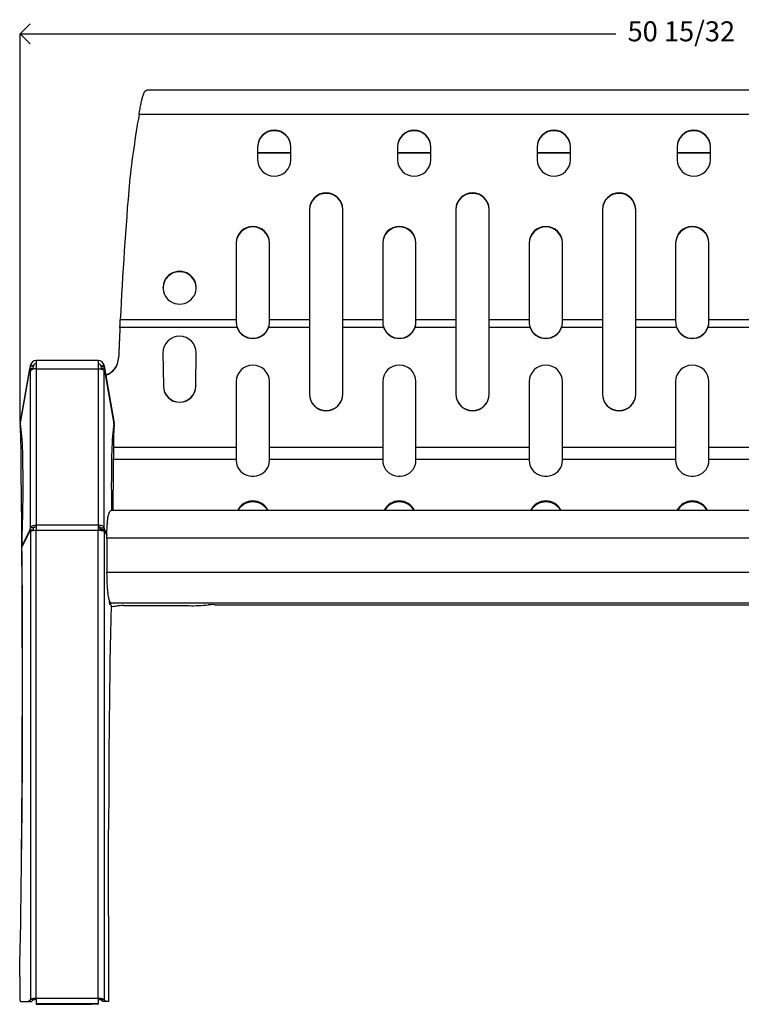
# Model space of a CAD drawing. Units: inches. Extents: x 30 to 147, y 0 to 141.
# Drawn here: x 30 to 57, y 41 to 78 of the extents above; entities that cross this region are included whole.
import ezdxf

# ---------------------------------------------------------------- set-up
doc = ezdxf.new("R2010")
doc.units = ezdxf.units.IN
doc.header["$MEASUREMENT"] = 0
doc.header["$PDSIZE"] = -1
doc.linetypes.add('SLD-Solid', pattern=[0])
doc.layers.add('DIMS', color=5, linetype='SLD-Solid')
doc.styles.add('SLDTEXTSTYLE1', font='GOTHIC.TTF', dxfattribs={"width": 0.913})

# ---------------------------------------------------------------- blocks, each defined once
blk = doc.blocks.new('_Open90')
at = {"color": 0, "linetype": 'ByBlock', "lineweight": -2}
for p, q in [((-0.5, 0.5), (0, 0)), ((0, 0), (-1, 0)), ((0, 0), (-0.5, -0.5))]:
    blk.add_line(p, q, dxfattribs=at)

msp = doc.modelspace()

# ---------------------------------------------------------------- linework, layer by layer
at = {"color": 7, "linetype": 'SLD-Solid', "lineweight": 25}
for p, q in [((75.6199076, 75.4145607), (34.6496628, 75.4145607)), ((75.9069036, 74.5055737), (34.3624166, 74.5055737)), ((38.8141877, 73.2986062), (38.8141877, 72.8062024)), ((40.0641877, 72.8062024), (40.0641877, 73.2986062)), ((44.0641877, 73.2986062), (44.0641877, 72.8062024)), ((45.3141877, 72.8062024), (45.3141877, 73.2986062)), ((49.3141877, 73.2986062), (49.3141877, 72.8062024)), ((50.5641877, 72.8062024), (50.5641877, 73.2986062)), ((54.5641877, 73.2986062), (54.5641877, 72.8062024)), ((55.8141877, 72.8062024), (55.8141877, 73.2986062)), ((40.0641877, 73.0711076), (38.8141877, 73.0711076)), ((40.0641877, 73.0537427), (38.8141877, 73.0537427)), ((45.3141877, 73.0711076), (44.0641877, 73.0711076)), ((45.3141877, 73.0537427), (44.0641877, 73.0537427)), ((50.5641877, 73.0711076), (49.3141877, 73.0711076)), ((50.5641877, 73.0537427), (49.3141877, 73.0537427)), ((55.8141877, 73.0711076), (54.5641877, 73.0711076)), ((55.8141877, 73.0537427), (54.5641877, 73.0537427)), ((40.7596601, 70.9466161), (40.7596601, 66.7973889)), ((42.0096601, 66.7973889), (42.0096601, 70.9466161)), ((46.2596601, 70.9466161), (46.2596601, 66.7973889)), ((47.5096601, 66.7973889), (47.5096601, 70.9466161)), ((51.7596601, 70.9466161), (51.7596601, 66.7973889)), ((53.0096601, 66.7973889), (53.0096601, 70.9466161)), ((38.0096601, 69.6877817), (38.0096601, 66.7973889)), ((39.2596601, 66.7973889), (39.2596601, 69.6877817)), ((43.5096601, 69.6877817), (43.5096601, 66.7973889)), ((44.7596601, 66.7973889), (44.7596601, 69.6877817)), ((49.0096601, 69.6877817), (49.0096601, 66.7973889)), ((50.2596601, 66.7973889), (50.2596601, 69.6877817)), ((54.5096601, 69.6877817), (54.5096601, 66.7973889)), ((55.7596601, 66.7973889), (55.7596601, 69.6877817)), ((33.6435099, 66.5192201), (33.6476391, 66.6024171)), ((38.0096601, 66.7973889), (33.656491, 66.7973889)), ((38.0096601, 66.7973889), (36.5096601, 66.7973889)), ((38.0096601, 66.7973889), (38.0096601, 66.7299861)), ((38.020311, 66.6088193), (38.0203072, 66.6090852)), ((39.2487397, 66.608733), (39.2487357, 66.6085004)), ((40.7596601, 66.7973889), (39.2596601, 66.7973889)), ((39.2596601, 66.7299861), (39.2596601, 66.7973889)), ((40.7596601, 66.7973889), (40.7596601, 66.5105046)), ((42.0096601, 66.5105046), (42.0096601, 66.7973889)), ((43.5096601, 66.7973889), (42.0096601, 66.7973889)), ((43.5096601, 66.7973889), (43.5096601, 66.7299861)), ((43.520311, 66.6088193), (43.5203072, 66.6090852)), ((44.7487397, 66.608733), (44.7487357, 66.6085004)), ((46.2596601, 66.7973889), (44.7596601, 66.7973889)), ((44.7596601, 66.7299861), (44.7596601, 66.7973889)), ((46.2596601, 66.7973889), (46.2596601, 66.5105046)), ((47.5096601, 66.5105046), (47.5096601, 66.7973889)), ((49.0096601, 66.7973889), (47.5096601, 66.7973889)), ((49.0096601, 66.7973889), (49.0096601, 66.7299861)), ((49.020311, 66.6088193), (49.0203072, 66.6090852)), ((50.2487397, 66.608733), (50.2487357, 66.6085004)), ((51.7596601, 66.7973889), (50.2596601, 66.7973889)), ((50.2596601, 66.7299861), (50.2596601, 66.7973889)), ((51.7596601, 66.7973889), (51.7596601, 66.5105046)), ((53.0096601, 66.5105046), (53.0096601, 66.7973889)), ((54.5096601, 66.7973889), (53.0096601, 66.7973889)), ((54.5096601, 66.7973889), (54.5096601, 66.7299861)), ((54.520311, 66.6088193), (54.5203072, 66.6090852)), ((55.7487397, 66.608733), (55.7487357, 66.6085004)), ((57.2596601, 66.7973889), (55.7596601, 66.7973889)), ((55.7596601, 66.7299861), (55.7596601, 66.7973889)), ((33.6435099, 66.5105046), (33.6435099, 66.5192201)), ((38.0459504, 66.5105046), (33.6435099, 66.5105046)), ((38.0459504, 66.5105046), (36.5096601, 66.5105046)), ((38.0459504, 66.5105046), (38.0459504, 66.5192201)), ((39.2233698, 66.5192201), (39.2233698, 66.5105046)), ((40.7596601, 66.5105046), (39.2233698, 66.5105046)), ((40.7596601, 66.5105046), (40.7596601, 64.0081881)), ((42.0096601, 64.0081881), (42.0096601, 66.5105046)), ((43.5459504, 66.5105046), (42.0096601, 66.5105046)), ((43.5459504, 66.5105046), (43.5459504, 66.5192201)), ((44.7233698, 66.5192201), (44.7233698, 66.5105046)), ((46.2596601, 66.5105046), (44.7233698, 66.5105046)), ((46.2596601, 66.5105046), (46.2596601, 64.0081881)), ((47.5096601, 64.0081881), (47.5096601, 66.5105046)), ((49.0459504, 66.5105046), (47.5096601, 66.5105046)), ((49.0459504, 66.5105046), (49.0459504, 66.5192201)), ((50.2233698, 66.5192201), (50.2233698, 66.5105046)), ((51.7596601, 66.5105046), (50.2233698, 66.5105046)), ((51.7596601, 66.5105046), (51.7596601, 64.0081881)), ((53.0096601, 64.0081881), (53.0096601, 66.5105046)), ((54.5459504, 66.5105046), (53.0096601, 66.5105046)), ((54.5459504, 66.5105046), (54.5459504, 66.5192201)), ((55.7233698, 66.5192201), (55.7233698, 66.5105046)), ((57.2596601, 66.5105046), (55.7233698, 66.5105046)), ((35.2596601, 65.5564063), (35.2746601, 64.3111629)), ((35.2596908, 65.5625751), (35.2746601, 64.3198785)), ((36.4946601, 64.3198785), (36.5096294, 65.5625751)), ((36.4946601, 64.3111629), (36.5096601, 65.5564063)), ((30.2766201, 65.0624637), (30.2642161, 64.9921175)), ((30.2809382, 65.0869533), (30.2766201, 65.0624637)), ((30.394797, 65.0416259), (30.2766201, 65.0624637)), ((30.2809382, 65.0869533), (30.2818065, 65.0918773)), ((30.3991152, 65.0661155), (30.2809382, 65.0869533)), ((30.3999834, 65.0710396), (30.2818065, 65.0918773)), ((30.3991152, 65.0661155), (30.394797, 65.0416259)), ((30.3991152, 65.0661155), (30.3999834, 65.0710396)), ((30.4984642, 65.2736747), (30.4984642, 64.9636747)), ((32.8304642, 65.2736747), (30.4984642, 65.2736747)), ((32.8304642, 65.2736747), (32.8304642, 64.9636747)), ((32.928945, 65.0710396), (33.0471219, 65.0918773)), ((32.9298132, 65.0661155), (32.928945, 65.0710396)), ((32.9298132, 65.0661155), (33.0479901, 65.0869533)), ((32.9298132, 65.0661155), (32.9341314, 65.0416259)), ((32.9341314, 65.0416259), (33.0523083, 65.0624637)), ((33.0479901, 65.0869533), (33.0471219, 65.0918773)), ((33.0479901, 65.0869533), (33.0523083, 65.0624637)), ((33.0523083, 65.0624637), (33.0647122, 64.9921175)), ((33.5942224, 65.365529), (33.5942224, 65.3568135)), ((30.2642161, 64.9921175), (29.9120253, 62.9947441)), ((29.9121135, 62.9651402), (30.2642161, 64.9620136)), ((30.3910757, 64.9759284), (30.2728987, 64.9863473)), ((30.2766201, 64.9749745), (30.394797, 64.9645556)), ((30.2818065, 64.872776), (30.2809382, 64.870314)), ((30.2818065, 58.9977642), (30.2818065, 64.872776)), ((30.3833331, 64.976611), (30.394797, 65.0416259)), ((30.4984642, 64.9636747), (30.4984642, 59.0886629)), ((30.4984642, 64.9636747), (32.8304642, 64.9636747)), ((32.8304642, 64.9636747), (32.8304642, 59.0886629)), ((32.9455953, 64.976611), (32.9341314, 65.0416259)), ((33.0523083, 64.9749745), (32.9341314, 64.9645556)), ((33.0560296, 64.9863473), (32.9378527, 64.9759284)), ((33.0471219, 58.9977642), (33.0471219, 64.872776)), ((33.0471219, 64.872776), (33.0479901, 64.870314)), ((33.0647122, 64.9921175), (33.4169031, 62.9947441)), ((33.4168149, 62.9651402), (33.0647122, 64.9620136)), ((35.2746601, 64.3198785), (35.2746601, 64.3111629)), ((36.4946601, 64.3198785), (36.4946601, 64.3111629)), ((38.0096601, 64.478139), (38.0096601, 62.0013714)), ((39.2596601, 62.0013714), (39.2596601, 64.478139)), ((43.5096601, 64.478139), (43.5096601, 62.0013714)), ((44.7596601, 62.0013714), (44.7596601, 64.478139)), ((49.0096601, 64.478139), (49.0096601, 62.0013714)), ((50.2596601, 62.0013714), (50.2596601, 64.478139)), ((54.5096601, 64.478139), (54.5096601, 62.0013714)), ((55.7596601, 62.0013714), (55.7596601, 64.478139)), ((29.8967993, 62.9219998), (29.9078524, 62.9210954)), ((29.8996829, 62.879127), (29.907094, 62.9211575)), ((29.9060797, 62.9610247), (29.9016486, 62.9358948)), ((29.9058005, 62.969474), (29.9128264, 62.9691836)), ((33.416102, 62.9691833), (33.4231279, 62.969474)), ((33.4210761, 62.921092), (33.432129, 62.9219998)), ((33.4292455, 62.879127), (33.4218349, 62.9211543)), ((33.4228487, 62.9610247), (33.4272798, 62.9358948)), ((38.0096601, 62.0013714), (33.7596601, 62.0013714)), ((38.0096601, 62.0013714), (38.0096601, 61.5558477)), ((43.5096601, 62.0013714), (39.2596601, 62.0013714)), ((39.2596601, 61.5558477), (39.2596601, 62.0013714)), ((43.5096601, 62.0013714), (43.5096601, 61.5558477)), ((49.0096601, 62.0013714), (44.7596601, 62.0013714)), ((44.7596601, 61.5558477), (44.7596601, 62.0013714)), ((49.0096601, 62.0013714), (49.0096601, 61.5558477)), ((54.5096601, 62.0013714), (50.2596601, 62.0013714)), ((50.2596601, 61.5558477), (50.2596601, 62.0013714)), ((54.5096601, 62.0013714), (54.5096601, 61.5558477)), ((60.0096601, 62.0013714), (55.7596601, 62.0013714)), ((55.7596601, 61.5558477), (55.7596601, 62.0013714)), ((38.0096601, 61.5558477), (33.7596601, 61.5558477)), ((38.0096601, 61.5558477), (38.0096601, 61.5142499)), ((39.2596601, 61.5142499), (39.2596601, 61.5558477)), ((43.5096601, 61.5558477), (39.2596601, 61.5558477)), ((43.5096601, 61.5558477), (43.5096601, 61.5142499)), ((44.7596601, 61.5142499), (44.7596601, 61.5558477)), ((49.0096601, 61.5558477), (44.7596601, 61.5558477)), ((49.0096601, 61.5558477), (49.0096601, 61.5142499)), ((50.2596601, 61.5142499), (50.2596601, 61.5558477)), ((54.5096601, 61.5558477), (50.2596601, 61.5558477)), ((54.5096601, 61.5558477), (54.5096601, 61.5142499)), ((55.7596601, 61.5142499), (55.7596601, 61.5558477)), ((60.0096601, 61.5558477), (55.7596601, 61.5558477)), ((76.9495879, 59.644158), (33.3199077, 59.644158)), ((33.3764355, 59.6539098), (33.3775763, 59.644158)), ((33.170126, 59.2162547), (33.1719751, 59.1717724)), ((30.2708468, 58.8859592), (29.972074, 58.2974918)), ((30.2708468, 58.9297554), (29.9736405, 58.3443733)), ((30.2708468, 58.9297554), (30.3890237, 58.9193365)), ((30.3920394, 58.8852659), (30.2738625, 58.8888843)), ((30.2809382, 58.9953022), (30.2818065, 58.9977642)), ((30.3991152, 58.9848833), (30.2809382, 58.9953022)), ((30.2818065, 58.854756), (30.2809383, 58.8539009)), ((30.3999834, 58.9873453), (30.2818065, 58.9977642)), ((30.2818065, 58.854756), (30.2818065, 41.2910275)), ((30.3720365, 58.8858783), (30.3890237, 58.9193365)), ((30.3991152, 58.9848833), (30.3999834, 58.9873453)), ((32.8304642, 59.0886629), (30.4984642, 59.0886629)), ((30.4984642, 59.0886629), (30.4984642, 58.8863248)), ((30.4984642, 41.3225963), (30.4984642, 58.8863248)), ((32.8304642, 58.8863248), (30.4984642, 58.8863248)), ((32.8304642, 59.0886629), (32.8304642, 58.8863248)), ((32.8858217, 59.0121153), (32.8304642, 59.006755)), ((32.8304642, 41.3225963), (32.8304642, 58.8863248)), ((32.8850921, 59.020543), (32.8922678, 58.9376599)), ((32.928945, 58.9873453), (33.0471219, 58.9977642)), ((32.9298132, 58.9848833), (32.928945, 58.9873453)), ((32.9298132, 58.9848833), (33.0479901, 58.9953022)), ((33.0550659, 58.8888843), (32.936889, 58.8852659)), ((33.0580816, 58.9297554), (32.9399047, 58.9193365)), ((32.9568918, 58.8858783), (32.9399047, 58.9193365)), ((33.0479901, 58.9953022), (33.0471219, 58.9977642)), ((33.0471219, 58.854756), (33.0471219, 41.2910275)), ((33.0471219, 58.854756), (33.0479901, 58.8539009)), ((33.0580816, 58.9297554), (33.1524964, 58.7437946)), ((33.0580816, 58.8859592), (33.1516038, 58.7017565)), ((33.1497075, 58.6017276), (33.1496601, 58.610217)), ((33.1496601, 58.610217), (33.1496601, 58.6042116)), ((33.1497075, 58.596494), (33.1496601, 58.6042116)), ((33.1497075, 58.6017276), (33.1573193, 57.3184608)), ((77.1196128, 58.6017276), (33.1497075, 58.6017276)), ((33.1497075, 58.6017276), (33.1497075, 58.596494)), ((33.1497075, 58.596494), (33.1573193, 57.3132272)), ((29.9707676, 58.3413519), (29.9940076, 58.3406924)), ((33.1575799, 57.2716855), (33.1573193, 57.3184608)), ((77.1120009, 57.3184608), (33.1573193, 57.3184608)), ((33.1573193, 57.3184608), (33.1573193, 57.3132272)), ((33.1575799, 57.2707043), (33.1573193, 57.3132272)), ((33.1575799, 57.2716855), (33.1575799, 57.2707043)), ((33.2612068, 56.1109856), (33.2570331, 56.2472953)), ((33.2930634, 56.1586729), (33.2597466, 56.1586729)), ((33.3116616, 56.0874353), (33.2612068, 56.1109856)), ((76.9525556, 56.1623988), (33.3167647, 56.1623988)), ((33.3230634, 56.1607216), (33.3230634, 56.160243)), ((33.7720755, 56.0694401), (36.2386709, 56.0694401)), ((37.1926101, 56.1060753), (73.0767102, 56.1060753)), ((33.2316597, 41.2139305), (33.2199085, 47.648313)), ((29.8797418, 42.1396786), (29.8797418, 41.421178)), ((29.91573, 41.2139305), (30.2035201, 41.2139305)), ((30.2035201, 41.2139305), (30.2818065, 41.2910275)), ((30.2035201, 41.2139305), (30.3253713, 41.2139305)), ((30.3999834, 41.2874091), (30.2818065, 41.2910275)), ((30.3253713, 41.2139305), (30.3999834, 41.2874091)), ((30.3999834, 41.2716304), (30.3678163, 41.2557306)), ((30.4984642, 41.3225963), (30.4984642, 41.1230761)), ((32.8304642, 41.3225963), (30.4984642, 41.3225963)), ((32.8304642, 41.1230761), (30.4984642, 41.1230761)), ((30.4984642, 41.1230761), (30.4984642, 41.1044747)), ((30.4984642, 41.1044747), (30.7484642, 41.1044747)), ((30.7484642, 41.1044747), (32.5804642, 41.1044747)), ((32.8304642, 41.1044747), (32.5804642, 41.1044747)), ((32.8304642, 41.3225963), (32.8304642, 41.1230761)), ((32.8304642, 41.1230761), (32.8304642, 41.1044747)), ((32.928945, 41.2874091), (33.0471219, 41.2910275)), ((33.0035571, 41.2139305), (32.928945, 41.2874091)), ((32.928945, 41.2716304), (32.9611121, 41.2557306)), ((33.1254083, 41.2139305), (33.0035571, 41.2139305)), ((33.1254083, 41.2139305), (33.0471219, 41.2910275)), ((33.2316597, 41.2139305), (33.1254083, 41.2139305))]:
    msp.add_line(p, q, dxfattribs=at)
at = {"color": 8, "linetype": 'SLD-Solid', "lineweight": 25}
for p, q in [((30.2642161, 64.9921175), (30.3209829, 64.982108)), ((33.0647122, 64.9921175), (33.0079455, 64.982108)), ((29.9679678, 62.3747134), (29.9237761, 62.3747134)), ((33.3609606, 62.3747134), (33.4051523, 62.3747134)), ((38.0096601, 62.0013714), (33.4006068, 62.0013714)), ((38.0096601, 61.5558477), (33.3954349, 61.5558477)), ((30.3999834, 58.8822835), (30.3999834, 58.9873453)), ((32.9339609, 58.9416971), (32.8922678, 58.9376599)), ((29.9955606, 58.3437512), (29.9736405, 58.3443733)), ((33.2930634, 56.1832876), (33.2930634, 56.1586729)), ((30.3999834, 41.2716304), (30.3999834, 41.2874091)), ((30.7484642, 41.1044747), (30.7484642, 41.1230761)), ((32.5804642, 41.1044747), (32.5804642, 41.1230761)), ((32.928945, 41.2716304), (32.928945, 41.2874091))]:
    msp.add_line(p, q, dxfattribs=at)
at = {"color": 7, "linetype": 'SLD-Solid', "lineweight": 25, "flags": 128}
for points in [[(35.8846601, 67.3880926), (35.9778115, 67.3949673), (36.0688821, 67.4154377), (36.1558374, 67.4490467), (36.2367351, 67.4950435), (36.3097681, 67.5524005), (36.3733048, 67.6198364), (36.425926, 67.695845), (36.4664562, 67.7787283), (36.4939901, 67.8666347), (36.5079125, 67.9576007), (36.5079125, 68.0495942), (36.4939901, 68.1405602), (36.4664562, 68.2284666), (36.425926, 68.3113499), (36.3733048, 68.3873584), (36.3097681, 68.4547944), (36.2367351, 68.5121514), (36.1558374, 68.5581481), (36.0688821, 68.5917571), (35.9778115, 68.6122276), (35.8846601, 68.6191023), (35.7915087, 68.6122276), (35.7004381, 68.5917571), (35.6134828, 68.5581481), (35.5325851, 68.5121514), (35.4595521, 68.4547944), (35.3960154, 68.3873584), (35.3433942, 68.3113499), (35.302864, 68.2284666), (35.2753302, 68.1405602), (35.2614077, 68.0495942), (35.2614077, 67.9576007), (35.2753302, 67.8666347), (35.302864, 67.7787283), (35.3433942, 67.695845), (35.3960154, 67.6198364), (35.4595521, 67.5524005), (35.5325851, 67.4950435), (35.6134828, 67.4490467), (35.7004381, 67.4154377), (35.7915087, 67.3949673), (35.8846601, 67.3880926)], [(30.2642161, 64.9620136), (30.2659288, 64.9705751), (30.2677607, 64.9775632), (30.2696271, 64.9826547), (30.2714417, 64.9856144), (30.2731207, 64.9863053), (30.2745865, 64.9846955), (30.2757712, 64.9808594), (30.2766201, 64.9749745)], [(30.4984642, 64.9636747), (30.4602616, 64.9620036), (30.4232198, 64.9570409), (30.3884642, 64.9489375), (30.3570509, 64.9379396), (30.3299344, 64.9243814), (30.3079386, 64.9086747), (30.2917318, 64.8912969), (30.2818065, 64.872776)], [(30.394797, 64.9645556), (30.3939481, 64.9704405), (30.3927634, 64.9742766), (30.3912977, 64.9758864), (30.3910757, 64.9759284)], [(30.394797, 64.9645556), (30.3958005, 64.9533239), (30.3959853, 64.9510119)], [(32.8304642, 64.9636747), (32.8686668, 64.9620036), (32.9057086, 64.9570409), (32.9404642, 64.9489375), (32.9718775, 64.9379396), (32.998994, 64.9243814), (33.0209898, 64.9086747), (33.0371966, 64.8912969), (33.0471219, 64.872776)], [(32.9341314, 64.9645556), (32.9331279, 64.9533239), (32.9329431, 64.9510119)], [(32.9341314, 64.9645556), (32.9349803, 64.9704405), (32.936165, 64.9742766), (32.9376307, 64.9758864), (32.9378527, 64.9759284)], [(33.0647122, 64.9620136), (33.0629996, 64.9705751), (33.0611677, 64.9775632), (33.0593013, 64.9826547), (33.0574866, 64.9856144), (33.0558076, 64.9863053), (33.0543419, 64.9846955), (33.0531572, 64.9808594), (33.0523083, 64.9749745)], [(38.0096601, 61.5142499), (38.0166408, 61.4272856), (38.0374271, 61.3422639), (38.0715546, 61.2610841), (38.1182609, 61.1855596), (38.1765027, 61.1173774), (38.244979, 61.0580608), (38.3221601, 61.0089347), (38.406322, 60.9710965), (38.4955845, 60.9453914), (38.5879538, 60.9323937), (38.6813664, 60.9323937), (38.7737357, 60.9453914), (38.8629982, 60.9710965), (38.9471601, 61.0089347), (39.0243412, 61.0580608), (39.0928175, 61.1173774), (39.1510593, 61.1855596), (39.1977656, 61.2610841), (39.2318931, 61.3422639), (39.2526794, 61.4272856), (39.2596601, 61.5142499)], [(43.5096601, 61.5142499), (43.5166408, 61.4272856), (43.5374271, 61.3422639), (43.5715546, 61.2610841), (43.6182609, 61.1855596), (43.6765027, 61.1173774), (43.744979, 61.0580608), (43.8221601, 61.0089347), (43.906322, 60.9710965), (43.9955845, 60.9453914), (44.0879538, 60.9323937), (44.1813664, 60.9323937), (44.2737357, 60.9453914), (44.3629982, 60.9710965), (44.4471601, 61.0089347), (44.5243412, 61.0580608), (44.5928175, 61.1173774), (44.6510593, 61.1855596), (44.6977656, 61.2610841), (44.7318931, 61.3422639), (44.7526794, 61.4272856), (44.7596601, 61.5142499)], [(49.0096601, 61.5142499), (49.0166408, 61.4272856), (49.0374271, 61.3422639), (49.0715546, 61.2610841), (49.1182609, 61.1855596), (49.1765027, 61.1173774), (49.244979, 61.0580608), (49.3221601, 61.0089347), (49.406322, 60.9710965), (49.4955845, 60.9453914), (49.5879538, 60.9323937), (49.6813664, 60.9323937), (49.7737357, 60.9453914), (49.8629982, 60.9710965), (49.9471601, 61.0089347), (50.0243412, 61.0580608), (50.0928175, 61.1173774), (50.1510593, 61.1855596), (50.1977656, 61.2610841), (50.2318931, 61.3422639), (50.2526794, 61.4272856), (50.2596601, 61.5142499)], [(54.5096601, 61.5142499), (54.5166408, 61.4272856), (54.5374271, 61.3422639), (54.5715546, 61.2610841), (54.6182609, 61.1855596), (54.6765027, 61.1173774), (54.744979, 61.0580608), (54.8221601, 61.0089347), (54.906322, 60.9710965), (54.9955845, 60.9453914), (55.0879538, 60.9323937), (55.1813664, 60.9323937), (55.2737357, 60.9453914), (55.3629982, 60.9710965), (55.4471601, 61.0089347), (55.5243412, 61.0580608), (55.5928175, 61.1173774), (55.6510593, 61.1855596), (55.6977656, 61.2610841), (55.7318931, 61.3422639), (55.7526794, 61.4272856), (55.7596601, 61.5142499)], [(33.1955568, 59.4039327), (33.1925458, 59.402979), (33.1835802, 59.3904049), (33.1765829, 59.3639193), (33.1718812, 59.3247606), (33.1696948, 59.2747597), (33.170126, 59.2162547)], [(30.2708468, 58.8859592), (30.2725867, 58.8883776), (30.2743164, 58.8887991), (30.2759659, 58.8872069), (30.2774688, 58.8836652), (30.2787644, 58.8783168), (30.2798003, 58.8713778), (30.2805348, 58.8631282), (30.2809383, 58.8539009)], [(30.2818065, 58.9977642), (30.2917318, 59.0162851), (30.3079386, 59.0336629), (30.3299344, 59.0493695), (30.3570509, 59.0629278), (30.3884642, 59.0739257), (30.4232198, 59.0820291), (30.4602616, 59.0869917), (30.4984642, 59.0886629)], [(33.0471219, 58.9977642), (33.0371966, 59.0162851), (33.0209898, 59.0336629), (32.998994, 59.0493695), (32.9718775, 59.0629278), (32.9404642, 59.0739257), (32.9057086, 59.0820291), (32.8686668, 59.0869917), (32.8304642, 59.0886629)], [(32.8922678, 58.9376599), (32.8950425, 58.9103691), (32.898469, 58.8844538)], [(33.0580816, 58.8859592), (33.0563416, 58.8883776), (33.054612, 58.8887991), (33.0529624, 58.8872069), (33.0514595, 58.8836652), (33.050164, 58.8783168), (33.049128, 58.8713778), (33.0483935, 58.8631282), (33.0479901, 58.8539009)]]:
    msp.add_lwpolyline(points, dxfattribs=at)
at = {"color": 7, "linetype": 'SLD-Solid', "lineweight": 25}
for centre, radius, start, end in [((75.6675478, 67.2943122), 41.9298958, 170.09682036, 173.594286), ((39.4391877, 73.2910869), 0.6250452, 0.68928719, 179.31071281), ((39.4391877, 73.2737221), 0.6250452, 0.68928719, 179.31071281), ((44.6891877, 73.2910869), 0.6250452, 0.68928719, 179.31071281), ((44.6891877, 73.2737221), 0.6250452, 0.68928719, 179.31071281), ((49.9391877, 73.2910869), 0.6250452, 0.68928719, 179.31071281), ((49.9391877, 73.2737221), 0.6250452, 0.68928719, 179.31071281), ((55.1891877, 73.2910869), 0.6250452, 0.68928719, 179.31071281), ((55.1891877, 73.2737221), 0.6250452, 0.68928719, 179.31071281), ((39.4391877, 72.8137217), 0.6250452, 180.68928719, 359.31071281), ((44.6891877, 72.8137217), 0.6250452, 180.68928719, 359.31071281), ((49.9391877, 72.8137217), 0.6250452, 180.68928719, 359.31071281), ((55.1891877, 72.8137217), 0.6250452, 180.68928719, 359.31071281), ((182.9464517, 59.5029777), 149.4680595, 175.214538516, 177.202713051), ((41.3846601, 70.9390968), 0.6250452, 0.68928719, 179.31071281), ((41.3846601, 70.921732), 0.6250452, 0.68928719, 179.31071281), ((46.8846601, 70.9390968), 0.6250452, 0.68928719, 179.31071281), ((46.8846601, 70.921732), 0.6250452, 0.68928719, 179.31071281), ((52.3846601, 70.9390968), 0.6250452, 0.68928719, 179.31071281), ((52.3846601, 70.921732), 0.6250452, 0.68928719, 179.31071281), ((38.6346601, 69.6802623), 0.6250452, 0.68928719, 179.31071281), ((38.6346601, 69.6628975), 0.6250452, 0.68928719, 179.31071281), ((44.1346601, 69.6802623), 0.6250452, 0.68928719, 179.31071281), ((44.1346601, 69.6628975), 0.6250452, 0.68928719, 179.31071281), ((49.6346601, 69.6802623), 0.6250452, 0.68928719, 179.31071281), ((49.6346601, 69.6628975), 0.6250452, 0.68928719, 179.31071281), ((55.1346601, 69.6802623), 0.6250452, 0.68928719, 179.31071281), ((55.1346601, 69.6628975), 0.6250452, 0.68928719, 179.31071281), ((35.8846601, 67.978931), 0.6251422, 1.46513713, 178.53486605), ((186.3954762, 59.4155189), 152.9170552, 177.33738899, 177.77005547), ((186.3954762, 59.4068033), 152.9170552, 177.33738899, 177.77005547), ((35.8846601, 65.5545337), 0.6250028, 0.17166377, 179.82833623), ((38.6346601, 66.7311853), 0.6257063, 199.80143177, 340.19856823), ((38.6346601, 66.7224697), 0.6257063, 199.80143177, 340.19856823), ((44.1346601, 66.7311853), 0.6257063, 199.80143177, 340.19856823), ((44.1346601, 66.7224697), 0.6257063, 199.80143177, 340.19856823), ((49.6346601, 66.7311853), 0.6257063, 199.80143177, 340.19856823), ((49.6346601, 66.7224697), 0.6257063, 199.80143177, 340.19856823), ((55.1346601, 66.7311853), 0.6257063, 199.80143177, 340.19856823), ((55.1346601, 66.7224697), 0.6257063, 199.80143177, 340.19856823), ((30.4984642, 65.0536747), 0.22, 90, 170), ((30.4984642, 65.0536747), 0.1, 90, 170), ((32.8304642, 65.0536747), 0.22, 10, 90), ((32.8304642, 65.0536747), 0.1, 10, 90), ((32.8970385, 65.3934617), 0.6977433, 287.86125988, 357.70567048), ((32.8970439, 65.3847442), 0.6977378, 287.98638723, 357.70581184), ((38.6346601, 64.4762664), 0.6250028, 0.17166377, 179.82833623), ((44.1346601, 64.4762664), 0.6250028, 0.17166377, 179.82833623), ((49.6346601, 64.4762664), 0.6250028, 0.17166377, 179.82833623), ((55.1346601, 64.4762664), 0.6250028, 0.17166377, 179.82833623), ((29.1768078, 64.877178), 1.1041518, 359.64381449, 5.08143371), ((34.1521206, 64.877178), 1.1041518, 174.91856629, 180.35618551), ((35.8846601, 64.32175), 0.6100029, 180.17578973, 359.82421027), ((35.8846601, 64.3130345), 0.6100029, 180.17578973, 359.82421027), ((41.3846601, 64.0187763), 0.6250028, 180.17166377, 359.82833623), ((41.3846601, 64.0100607), 0.6250028, 180.17166377, 359.82833623), ((46.8846601, 64.0187763), 0.6250028, 180.17166377, 359.82833623), ((46.8846601, 64.0100607), 0.6250028, 180.17166377, 359.82833623), ((52.3846601, 64.0187763), 0.6250028, 180.17166377, 359.82833623), ((52.3846601, 64.0100607), 0.6250028, 180.17166377, 359.82833623), ((38.6346601, 59.360215), 0.6405533, 26.31319855, 153.68680145), ((38.6346601, 59.3204947), 0.6434417, 30.19993273, 149.80006727), ((44.1346601, 59.360215), 0.6405533, 26.31319855, 153.68680145), ((44.1346601, 59.3204947), 0.6434417, 30.19993273, 149.80006727), ((49.6346601, 59.360215), 0.6405533, 26.31319855, 153.68680145), ((49.6346601, 59.3204947), 0.6434417, 30.19993273, 149.80006727), ((55.1346601, 59.360215), 0.6405533, 26.31319855, 153.68680145), ((55.1346601, 59.3204947), 0.6434417, 30.19993273, 149.80006727), ((30.0728039, 58.9937959), 0.2081398, 342.08050403, 0.41463305), ((30.4573621, 58.4091606), 0.4789311, 85.0767956, 111.5034447), ((30.1909808, 58.983377), 0.2081398, 342.08050403, 0.41463305), ((30.4840165, 58.9250755), 0.10459, 82.05996134, 143.46099121), ((32.8449119, 58.9250755), 0.10459, 36.53900879, 97.94003866), ((32.8715663, 58.4091606), 0.4789311, 68.4965553, 94.9232044), ((33.1379476, 58.983377), 0.2081398, 179.58536695, 197.91949597), ((33.2561245, 58.9937959), 0.2081398, 179.58536695, 197.91949597), ((403.8873628, 47.8383448), 370.667503, 178.724794899, 180.029374086), ((33.3005428, 56.3031554), 0.1446759, 267.0366017, 278.9551905), ((33.2612541, 57.8576732), 1.8180389, 271.55556033, 278.49099399), ((33.6585033, 57.433124), 1.3158753, 254.94747339, 255.23128836), ((33.7297327, 54.1298634), 1.9400388, 88.7493783, 95.91830418), ((36.3583785, 62.2809432), 6.2126565, 268.89593632, 275.5026869), ((37.154544, 53.9877547), 2.1186625, 88.97050919, 95.42811403), ((30.4573621, 40.8454321), 0.4789311, 85.0767956, 111.5034447), ((30.4797814, 41.0848657), 0.217696, 85.0767956, 111.5034447), ((30.4793469, 40.8633332), 0.4159389, 87.3656544, 100.99980323), ((32.8715663, 40.8454321), 0.4789311, 68.4965553, 94.9232044), ((32.8491469, 41.0848657), 0.217696, 68.4965553, 94.9232044), ((32.8495815, 40.8633332), 0.4159389, 79.00019677, 92.6343456)]:
    msp.add_arc(centre, radius, start, end, dxfattribs=at)
at = {"color": 8, "linetype": 'SLD-Solid', "lineweight": 25}
for centre, major_axis, ratio, start_param, end_param in [((31.4542635, 62.2524904), (8.9640815, 0.7262897), 0.0845920158, 1.7369139935, 1.7382430545), ((31.8746649, 62.2524904), (8.9640815, -0.7262897), 0.0845920158, 1.4033495991, 1.4046786601), ((31.4600803, 62.2183866), (8.9641188, 0.6912439), 0.0806126702, 1.7371006019, 1.7397220675), ((31.8688481, 62.2183866), (8.9641188, -0.6912439), 0.0806126702, 1.401870586, 1.4044920517)]:
    msp.add_ellipse(centre, major_axis=major_axis, ratio=ratio, start_param=start_param, end_param=end_param, dxfattribs=at)
at = {"color": 7, "linetype": 'SLD-Solid', "lineweight": 25}
for centre, major_axis, ratio, start_param, end_param in [((29.2922795, 59.4653642), (0.3609718, 3.9996262), 0.151498192, 5.3670238829, 5.7569746044), ((34.0366489, 59.4653642), (-0.3609718, 3.9996262), 0.151498192, 0.5262107028, 0.9161614242), ((29.7478773, 62.2183866), (0.015857, 0.9999961), 0.1756132082, 4.872144343, 5.353835297), ((33.5810511, 62.2183866), (-0.015857, 0.9999961), 0.1756132082, 0.9293500102, 1.4110409642), ((6.7835333, 41.8092464), (2.0860563, 131.5537887), 0.1756132082, 4.7472127728, 4.872144343), ((56.5453951, 41.8092464), (-2.0860563, 131.5537887), 0.1756132082, 1.4110409642, 1.4320221423), ((27.7549851, 54.2159147), (1.1531987, 12.7776272), 0.151498192, 5.0695345598, 5.3670238829), ((35.5739433, 54.2159147), (-1.1531987, 12.7776272), 0.151498192, 0.9161614242, 1.1184005969), ((29.2778844, 57.1722683), (0.3609718, 3.9996262), 0.151498192, 5.0318472132, 5.0695345598), ((13.1586926, 36.4752638), (3.0136826, 95.4606663), 0.1734804855, 4.7772373536, 4.9461333922), ((29.2626507, 57.1722683), (0.1262777, 3.99994), 0.1734804855, 4.9461333922, 4.9872656231), ((29.9231539, 41.4639305), (0.0076474, 0.2499966), 0.1709349388, 1.7478799656, 3.1468215411)]:
    msp.add_ellipse(centre, major_axis=major_axis, ratio=ratio, start_param=start_param, end_param=end_param, dxfattribs=at)
for points, knots in [([(34.512357, 75.2229295), (34.5208796, 75.247295), (34.5363812, 75.2916127), (34.5579207, 75.337071), (34.5757178, 75.3665592), (34.5919677, 75.3862473), (34.6089299, 75.4011123), (34.6281594, 75.4123089), (34.642258, 75.413583), (34.6496628, 75.4142522)], [0, 0, 0, 0, 0.2064582873, 0.3755207053, 0.507172182, 0.613634793, 0.7211814065, 0.8535619728, 1, 1, 1, 1]), ([(38.0096601, 66.7299861), (38.0109465, 66.7024436), (38.0132181, 66.653806), (38.0244744, 66.5797926), (38.0383475, 66.5350338), (38.0459504, 66.5105046)], [0, 0, 0, 0, 0.37111231821, 0.65535117519, 1, 1, 1, 1]), ([(39.2233698, 66.5105046), (39.2310006, 66.5368679), (39.2445199, 66.5835756), (39.2576305, 66.6572787), (39.2589404, 66.7042056), (39.2596601, 66.7299861)], [0, 0, 0, 0, 0.3686652217, 0.6531608205, 1, 1, 1, 1]), ([(39.2233698, 66.5192201), (39.231473, 66.5430731), (39.2414423, 66.5724192), (39.2468765, 66.6029097), (39.2478937, 66.6086171)], [0, 0, 0, 0, 0.8128138187, 1, 1, 1, 1]), ([(43.5096601, 66.7299861), (43.5109465, 66.7024436), (43.5132181, 66.653806), (43.5244744, 66.5797926), (43.5383475, 66.5350338), (43.5459504, 66.5105046)], [0, 0, 0, 0, 0.3711123187, 0.6553511756, 1, 1, 1, 1]), ([(44.7233698, 66.5105046), (44.7310006, 66.5368679), (44.7445199, 66.5835756), (44.7576305, 66.6572787), (44.7589404, 66.7042056), (44.7596601, 66.7299861)], [0, 0, 0, 0, 0.36866522227, 0.65316082096, 1, 1, 1, 1]), ([(44.7233698, 66.5192201), (44.731473, 66.5430731), (44.7414423, 66.5724192), (44.7468765, 66.6029097), (44.7478937, 66.6086171)], [0, 0, 0, 0, 0.8128138194, 1, 1, 1, 1]), ([(49.0096601, 66.7299861), (49.0109465, 66.7024436), (49.0132181, 66.653806), (49.0244744, 66.5797926), (49.0383475, 66.5350338), (49.0459504, 66.5105046)], [0, 0, 0, 0, 0.3711123182, 0.6553511752, 1, 1, 1, 1]), ([(50.2233698, 66.5105046), (50.2310006, 66.5368679), (50.2445199, 66.5835756), (50.2576305, 66.6572787), (50.2589404, 66.7042056), (50.2596601, 66.7299861)], [0, 0, 0, 0, 0.3686652228, 0.6531608214, 1, 1, 1, 1]), ([(50.2233698, 66.5192201), (50.231473, 66.5430731), (50.2414423, 66.5724192), (50.2468765, 66.6029097), (50.2478937, 66.6086171)], [0, 0, 0, 0, 0.81281382, 1, 1, 1, 1]), ([(54.5096601, 66.7299861), (54.5109465, 66.7024436), (54.5132181, 66.653806), (54.5244744, 66.5797926), (54.5383475, 66.5350338), (54.5459504, 66.5105046)], [0, 0, 0, 0, 0.3711123187, 0.6553511757, 1, 1, 1, 1]), ([(55.7233698, 66.5105046), (55.7310006, 66.5368679), (55.7445199, 66.5835756), (55.7576305, 66.6572787), (55.7589404, 66.7042056), (55.7596601, 66.7299861)], [0, 0, 0, 0, 0.3686652212, 0.65316082, 1, 1, 1, 1]), ([(55.7233698, 66.5192201), (55.731473, 66.5430731), (55.7414423, 66.5724192), (55.7468765, 66.6029097), (55.7478937, 66.6086171)], [0, 0, 0, 0, 0.8128138181, 1, 1, 1, 1]), ([(29.8996829, 62.879127), (29.899177, 62.875848), (29.8979834, 62.8681109), (29.8968803, 62.852925), (29.8966293, 62.8356577), (29.897221, 62.822632), (29.8978891, 62.8162507), (29.8980716, 62.814508)], [0, 0, 0, 0, 0.1796122393, 0.4238097139, 0.6677881694, 0.9092714467, 1, 1, 1, 1]), ([(29.9016486, 62.9358948), (29.9012094, 62.9334041), (29.9001457, 62.9273715), (29.8992445, 62.9222604), (29.8992706, 62.9224083), (29.8992804, 62.9224643)], [0, 0, 0, 0, 0.3041204743, 0.7366010443, 1, 1, 1, 1]), ([(29.9087554, 62.89644), (29.9085289, 62.8980763), (29.9078736, 62.9028089), (29.9074882, 62.914022), (29.9079766, 62.9299119), (29.9094133, 62.9469838), (29.9110067, 62.9587445), (29.9119841, 62.9643925), (29.9121135, 62.9651402)], [0, 0, 0, 0, 0.1119701546, 0.3238426697, 0.5360385167, 0.7502790876, 0.9669391367, 1, 1, 1, 1]), ([(29.9120253, 62.9947441), (29.9116024, 62.9923455), (29.9103395, 62.9851833), (29.9087211, 62.976005), (29.9076348, 62.9698443), (29.9076656, 62.9700191), (29.9076772, 62.9700845)], [0, 0, 0, 0, 0.1624346029, 0.4850315716, 0.8071117802, 1, 1, 1, 1]), ([(33.4201729, 62.89644), (33.4203995, 62.8980763), (33.4210548, 62.9028089), (33.4214402, 62.914022), (33.4209517, 62.9299119), (33.4195151, 62.9469838), (33.4179216, 62.9587445), (33.4169443, 62.9643925), (33.4168149, 62.9651402)], [0, 0, 0, 0, 0.1119701546, 0.3238426697, 0.5360385167, 0.7502790876, 0.9669391367, 1, 1, 1, 1]), ([(33.4169031, 62.9947441), (33.417326, 62.9923455), (33.4185889, 62.9851833), (33.4202073, 62.976005), (33.4212936, 62.9698443), (33.4212627, 62.9700191), (33.4212512, 62.9700845)], [0, 0, 0, 0, 0.1624344186, 0.4850310212, 0.8071108643, 1, 1, 1, 1]), ([(33.4272798, 62.9358948), (33.427719, 62.9334041), (33.4287827, 62.9273715), (33.4296839, 62.9222605), (33.4296578, 62.9224083), (33.4296479, 62.9224643)], [0, 0, 0, 0, 0.3041257592, 0.7366138446, 1, 1, 1, 1]), ([(33.4292455, 62.879127), (33.4297513, 62.875848), (33.4309449, 62.8681109), (33.4320481, 62.852925), (33.4322991, 62.8356577), (33.4317074, 62.822632), (33.4310392, 62.8162507), (33.4308567, 62.814508)], [0, 0, 0, 0, 0.1796122393, 0.4238097139, 0.6677881694, 0.9092714467, 1, 1, 1, 1]), ([(33.1496601, 58.610217), (33.1509383, 58.6874745), (33.1534332, 58.838282), (33.1613918, 59.0133783), (33.1698539, 59.1382075), (33.1772588, 59.2228837), (33.1857467, 59.2994429), (33.1952441, 59.3666658), (33.2054414, 59.4250139), (33.216036, 59.4750599), (33.2272729, 59.5180299), (33.2391626, 59.5541093), (33.2533392, 59.5877895), (33.2726492, 59.6186614), (33.2955361, 59.6413551), (33.3123547, 59.6413005), (33.3199077, 59.6412759)], [0, 0, 0, 0, 0.1391497527, 0.2716216812, 0.3354479123, 0.3976227236, 0.4581558277, 0.5170577611, 0.5715233173, 0.6246348626, 0.6763979439, 0.7268185597, 0.7759032074, 0.8440835078, 0.9299797834, 1, 1, 1, 1]), ([(29.9647872, 58.2368806), (29.9647894, 58.2423934), (29.964794, 58.2534176), (29.966027, 58.2700143), (29.9680237, 58.2843146), (29.9701977, 58.2932714), (29.9716169, 58.2964635), (29.972074, 58.2974918)], [0, 0, 0, 0, 0.2214445952, 0.4428252403, 0.6659634255, 0.8924028211, 1, 1, 1, 1]), ([(29.9694089, 58.3422251), (29.9687092, 58.3438407), (29.9673186, 58.3470516), (29.966312, 58.3584463), (29.9662609, 58.3691518), (29.966491, 58.375438), (29.9665277, 58.3764402)], [0, 0, 0, 0, 0.3178915916, 0.6318248321, 0.9413017868, 1, 1, 1, 1]), ([(29.9736405, 58.3443733), (29.9730721, 58.3433261), (29.9720441, 58.3414319), (29.9711762, 58.341877), (29.9707881, 58.3420761)], [0, 0, 0, 0, 0.5528314296, 1, 1, 1, 1]), ([(33.3167647, 56.1623988), (33.3043748, 56.1701392), (33.2798453, 56.1854639), (33.2520018, 56.2511854), (33.2306374, 56.3289213), (33.2146103, 56.4094718), (33.1988606, 56.5137117), (33.1845052, 56.6506967), (33.1723341, 56.8297227), (33.1648174, 57.0021173), (33.1601535, 57.1525991), (33.1584479, 57.2315233), (33.1575799, 57.2716855)], [0, 0, 0, 0, 0.1286173531, 0.2546382581, 0.3373026664, 0.4188493661, 0.4992949508, 0.6096563298, 0.729835042, 0.8598718048, 0.9286929543, 1, 1, 1, 1])]:
    msp.add_open_spline(points, degree=3, knots=knots, dxfattribs=at)
for points in [[(34.3624166, 74.5055737), (34.3749116, 74.5768313), (34.3999017, 74.7193464), (34.4373868, 74.9144324), (34.4748719, 75.0888855), (34.499862, 75.1782482), (34.512357, 75.2229295)], [(33.6435099, 66.5105046), (33.6456734, 66.5585239), (33.6500005, 66.6545625), (33.6543275, 66.7497801), (33.656491, 66.7973889)]]:
    msp.add_open_spline(points, degree=3, dxfattribs=at)
at = {"layer": 'DIMS', "lineweight": -2}
for p, q in [((29.899166, 62.9843065), (29.8991661, 77.5304067)), ((30.6491661, 77.5304067), (52.2639091, 77.5304067))]:
    msp.add_line(p, q, dxfattribs=at)
at = {"layer": 'DIMS'}
msp.add_point((29.899166, 62.9218065), dxfattribs=at)

# ---------------------------------------------------------------- block references
at = {"layer": 'DIMS', "lineweight": -2, "xscale": 0.7500000000000001, "yscale": 0.7500000000000001, "zscale": 0.7500000000000001, "rotation": 179.999999978095}
msp.add_blockref('_Open90', (29.8991661, 77.5304067), dxfattribs=at)

# ---------------------------------------------------------------- texts
at = {"layer": 'DIMS', "insert": (54.7234059, 77.5304067), "char_height": 0.75, "attachment_point": 5, "style": 'SLDTEXTSTYLE1'}
msp.add_mtext('50 15/32', dxfattribs=at)

doc.saveas('drawing.dxf')
